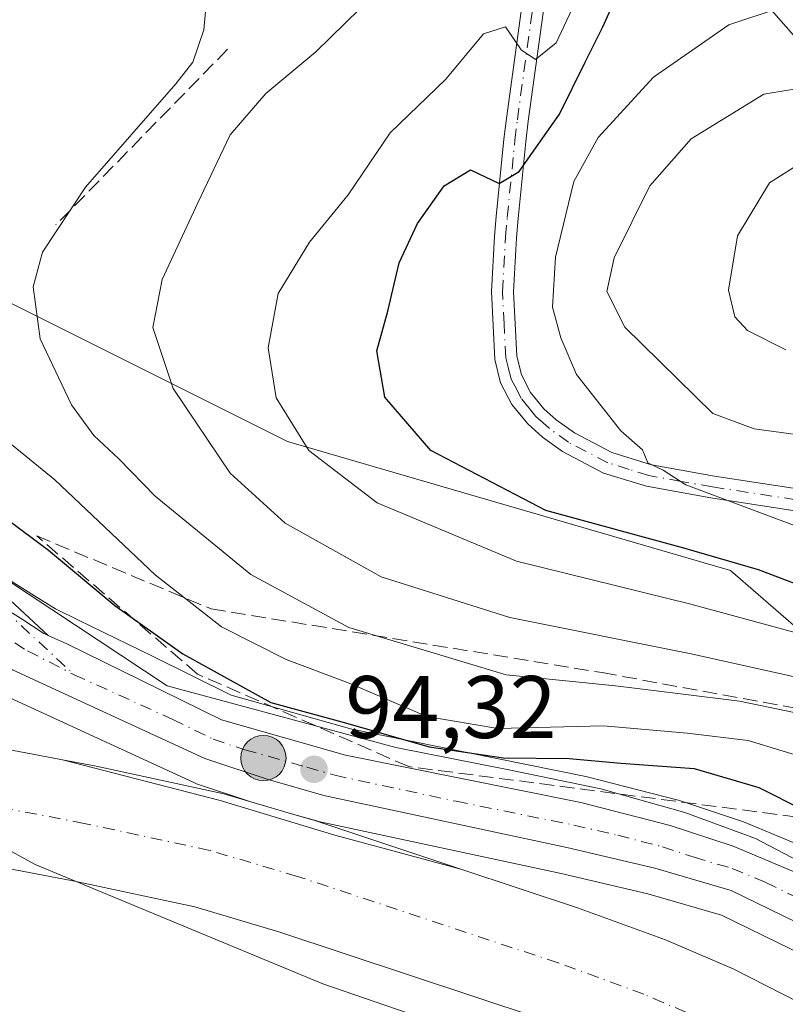
# Model space of a CAD drawing. Units: metres. Extents: x 589688 to 593078, y 4784546 to 4786895.
# Drawn here: x 591046 to 591132, y 4784668 to 4784779 of the extents above; entities that cross this region are included whole.
import ezdxf

# ---------------------------------------------------------------- set-up
doc = ezdxf.new("R2010")
doc.units = ezdxf.units.M
doc.header["$MEASUREMENT"] = 0
doc.linetypes.add('DGN Style 3', pattern=[2.307223458686699, 1.648016756204785, -0.6592067024819142])
doc.linetypes.add('DGN Style 4', pattern=[2.6384748266838614, 1.318413404963828, -0.6592067024819142, 0.001648016756204785, -0.6592067024819142])
for name, color, linetype, lineweight in [('Arbolado forestal CxS', 92, 'Continuous', 0), ('Camino Cxs', 7, 'Continuous', 0), ('Camino eje', 30, 'DGN Style 4', 13), ('Carretera de calzada única Cxs', 7, 'Continuous', 13), ('Carretera de calzada única eje', 7, 'DGN Style 4', 0), ('Corriente artificial lineal', 4, 'DGN Style 3', 13), ('Corriente natural Cxs', 4, 'Continuous', 13), ('Corriente natural eje', 4, 'DGN Style 4', 0), ('Curva de nivel maestra', 30, 'Continuous', 30), ('Curva de nivel normal', 30, 'Continuous', 0), ('Municipio', 91, 'Continuous', 13), ('Municipio CxS', 4, 'Continuous', 0), ('Núcleo urbano CxS', 7, 'Continuous', 0), ('Obra de contención lineal', 1, 'DGN Style 3', 13), ('Punto de cota en terreno', 7, 'Continuous', 0), ('Punto kilométrico de carretera', 7, 'Continuous', 0), ('Rótulo de punto de cota en terreno', 7, 'Continuous', 0), ('Suelo desnudo CxS', 253, 'Continuous', 0), ('Talud superficial', 30, 'DGN Style 3', 0)]:
    doc.layers.add(name, color=color, linetype=linetype, lineweight=lineweight)
doc.styles.add('Style-Arial', font='txt')

# ---------------------------------------------------------------- blocks, each defined once
blk = doc.blocks.new('*U13')
at = {"layer": 'Arbolado forestal CxS', "color": 92, "linetype": 'Continuous', "lineweight": 0}
for points in [[(591428.9074999997, 4784682.531300001, 103.0252999999939), (591418.6776000002, 4784677.021299999, 103.4896000000008), (591418.574, 4784676.9627, 103.4826999999932), (591410.3278999999, 4784671.977299999, 103.5440999999992), (591410.2142000003, 4784671.905099999, 103.5672999999952), (591397.5617000004, 4784663.456900001, 104.7249000000011), (591360.3103, 4784640.5887, 103.9300999999978), (591346.2505000001, 4784634.079299999, 101.9484999999986), (591332.5623000005, 4784630.373500001, 101.946299999996), (591318.8187999995, 4784628.396299999, 101.0887999999977), (591286.0714999996, 4784629.3303, 100.7553999999946), (591285.9596999995, 4784629.340700001, 100.7440999999963), (591285.6383999996, 4784629.367500001, 100.7088999999978), (591285.5521, 4784629.374100001, 100.6989000000031), (591278.3531, 4784630.3795, 99.73179999999411), (591270.0936000004, 4784632.4615, 99.99039999999513), (591236.6630999995, 4784649.903899999, 108.5443999999989), (591186.2467999998, 4784672.144099999, 110.9060999999929), (591157.5191000003, 4784689.477499999, 109.6453000000038), (591126.2783000004, 4784716.553900001, 125.0519000000058), (591076.2926000003, 4784731.1339, 119.0274999999965), (591038.8031000001, 4784749.8793, 106.9137000000046), (591020.0585000003, 4784770.707699999, 104.1269999999931), (591000.1063000001, 4784792.4189, 96.07360000000335)], [(591123.9596999995, 4784787.7905, 124.0329000000056), (591152.2786999998, 4784755.5645, 141.2065000000002), (591180.5185000002, 4784735.045299999, 138.9674999999988), (591218.6023000004, 4784720.397700001, 143.0841999999975), (591256.6867000004, 4784706.725299999, 148.4339000000036), (591289.8885000005, 4784700.8663, 148.290399999998), (591327.9719000002, 4784695.006100001, 142.4851000000053), (591367.0329, 4784699.888900001, 144.9055999999982), (591392.4232999999, 4784711.6077, 145.1410999999935), (591405.1177000003, 4784720.397299999, 145.3120000000054), (591423.6721000001, 4784737.9749, 146.4321000000054), (591446.1310999999, 4784754.5757, 148.4992999999959)]]:
    blk.add_polyline3d(points, dxfattribs=at)
blk = doc.blocks.new('*U17')
at = {"layer": 'Suelo desnudo CxS', "color": 253, "linetype": 'Continuous', "lineweight": 0}
for points in [[(590981.4101, 4784721.630100001, 91.25160000000324), (590988.6300999997, 4784715.9101, 91.22470000000612), (591000.0800999999, 4784708.600099999, 91.28870000000461), (591011.3101000004, 4784703.090100001, 91.21709999999439), (591013.3274999997, 4784702.479, 91.19530000000668), (591014.3800999997, 4784702.1601, 91.17900000000373), (591050.8998999996, 4784695.202199999, 91.48940000000584), (591068.6908, 4784690.576199999, 92.23159999999916), (591081.6289999997, 4784686.686799999, 92.76059999999416), (591095.8809000002, 4784682.8488, 91.72500000000582), (591109.0401, 4784678.4801, 92.81789999999455), (591118.9700999996, 4784674.850099999, 93.23960000000079), (591126.5900999998, 4784671.590100001, 93.45080000000598), (591134.1401000004, 4784667.7401, 93.36629999999423)], [(591133.7600999996, 4784652.4901, 91.55789999999979), (591127.6901000004, 4784656.220100001, 91.55130000000645), (591120.9901000002, 4784659.630100001, 91.54200000000128), (591114.1001000004, 4784662.5801, 91.54099999999744), (591104.6901000004, 4784666.020099999, 91.28539999999339), (591075.4401000004, 4784675.7301, 91.46700000000419), (591065.8601000002, 4784678.5701, 91.42600000000675), (591052.7858999996, 4784681.3839, 91.46189999999478), (591052.0601000004, 4784681.540100001, 91.4609000000055), (591011.2301000003, 4784689.3301, 91.25800000000163), (591006.4600999998, 4784690.770099999, 91.216499999995), (590993.6001000004, 4784697.0801, 90.99370000000636), (590980.9600999998, 4784705.1501, 90.8304000000062)]]:
    blk.add_polyline3d(points, dxfattribs=at)
blk = doc.blocks.new('*U18')
at = {"layer": 'Arbolado forestal CxS', "color": 92, "linetype": 'Continuous', "lineweight": 0}
blk.add_polyline3d([(590980.9600999998, 4784705.1501, 90.8304000000062), (590993.6001000004, 4784697.0801, 90.99370000000636), (591006.4600999998, 4784690.770099999, 91.216499999995), (591011.2301000003, 4784689.3301, 91.25800000000163), (591052.0601000004, 4784681.540100001, 91.4609000000055), (591052.7858999996, 4784681.3839, 91.46189999999478), (591065.8601000002, 4784678.5701, 91.42600000000675), (591075.4401000004, 4784675.7301, 91.46700000000419), (591104.6901000004, 4784666.020099999, 91.28539999999339), (591114.1001000004, 4784662.5801, 91.54099999999744), (591120.9901000002, 4784659.630100001, 91.54200000000128), (591127.6901000004, 4784656.220100001, 91.55130000000645), (591133.7600999996, 4784652.4901, 91.55789999999979)], dxfattribs=at)
blk = doc.blocks.new('*U21')
at = {"layer": 'Núcleo urbano CxS', "color": 7, "linetype": 'Continuous', "lineweight": 0}
for points in [[(591144.0766000003, 4784668.453500001, 95.0853000000061), (591125.2830999997, 4784677.632300001, 94.693299999999), (591116.9857000001, 4784680.0581, 94.35469999999623), (591107.1725000005, 4784682.3629, 94.18489999999292), (591079.7909000004, 4784688.2369, 92.99629999999888), (591079.5928999997, 4784688.286499999, 92.9771000000037), (591077.0312000001, 4784689.021400001, 92.81369999999879), (591072.1716999998, 4784690.459799999, 92.6542000000045), (591066.0321000004, 4784692.4805, 92.50329999999667), (591065.9442999996, 4784692.5111, 92.49139999999898), (591065.7119000005, 4784692.606699999, 92.46319999999832), (591044.0020000003, 4784702.636700001, 92.761599999998)], [(591014.9940999999, 4784734.281300001, 93.98639999999432), (591047.7651000004, 4784713.721100001, 95.76660000000265), (591050.1327999998, 4784712.234099999, 95.9140999999945), (591052.7203000002, 4784710.9641, 96.37810000000172), (591061.0828999998, 4784706.8727, 97.68339999999444), (591069.9424999999, 4784702.501499999, 98.45739999999932), (591083.5575000001, 4784698.637900001, 100.809699999998), (591109.9839000005, 4784693.3007, 99.55520000000251), (591110.1359999999, 4784693.265900001, 99.50719999999274), (591120.2260999996, 4784690.675899999, 98.34440000000177), (591120.4192000004, 4784690.6193, 98.32739999999467), (591127.5492000004, 4784688.269300001, 97.59560000000056), (591127.6361999996, 4784688.2391, 97.59480000000622), (591127.7692999998, 4784688.187100001, 97.58920000000217), (591135.3592999997, 4784685.007099999, 97.71869999999763)]]:
    blk.add_polyline3d(points, dxfattribs=at)
blk = doc.blocks.new('*U31')
at = {"layer": 'Municipio CxS', "color": 4, "linetype": 'Continuous', "lineweight": 0, "flags": 128}
blk.add_lwpolyline([(590970.5310000001, 4784737.378000001), (590985.2150000002, 4784723.476000001), (591013.5919999996, 4784702.157000001), (591047.8199999994, 4784683.359), (591080.288999999, 4784669.903000002), (591118.3480000007, 4784656.809), (591169.988, 4784640.363), (591226.1819999998, 4784619.2), (591276.8099999991, 4784604.155999999), (591310.0799999998, 4784601.370999998), (591343.628, 4784605.064999999), (591361.8140000005, 4784611.227000001), (591390.8329999989, 4784627.260999999), (591418.212000001, 4784646.223999999), (591433.361, 4784655.32)], dxfattribs=at)
blk = doc.blocks.new('*U32')
at = {"layer": 'Municipio CxS', "color": 4, "linetype": 'Continuous', "lineweight": 0, "flags": 128}
blk.add_lwpolyline([(591433.361, 4784655.32), (591418.212000001, 4784646.223999999), (591390.8329999989, 4784627.260999999), (591361.8140000005, 4784611.227000001), (591343.628, 4784605.064999999), (591310.0799999998, 4784601.370999998), (591276.8099999991, 4784604.155999999), (591226.1819999998, 4784619.2), (591169.988, 4784640.363), (591118.3480000007, 4784656.809), (591080.288999999, 4784669.903000002), (591047.8199999994, 4784683.359), (591013.5919999996, 4784702.157000001), (590985.2150000002, 4784723.476000001), (590970.5310000001, 4784737.378000001)], dxfattribs=at)
blk = doc.blocks.new('5PATER')
at = {"layer": 'Punto de cota en terreno', "linetype": 'Continuous', "lineweight": 0}
h = blk.add_hatch(color=51, dxfattribs=at)
edge = h.paths.add_edge_path()
edge.add_ellipse((0, 0), major_axis=(-0.1095731443231308, -0.1110710700762829), ratio=0.9994222409660322, start_angle=0, end_angle=360)
blk = doc.blocks.new('*U36')
at = {"layer": 'Carretera de calzada única Cxs', "color": 7, "linetype": 'Continuous', "lineweight": 13}
for points in [[(591145.3701, 4784671.1601, 98.1128999999928), (591126.3701, 4784680.440099999, 105.7823000000062), (591117.7503000004, 4784682.960100001, 107.7124999999942), (591107.8300999999, 4784685.290100001, 109.8433999999979), (591080.4200999998, 4784691.170100001, 104.165599999993), (591074.1101000002, 4784692.9801, 99.41719999999623), (591066.9702000003, 4784695.3301, 97.00569999999425), (591045.2602000004, 4784705.360099999, 103.116399999999), (591009.7202000003, 4784727.960100001, 93.295100000003), (591005.2801000001, 4784730.9801, 93.30890000000363), (590998.4600999998, 4784736.9901, 93.25160000000324), (590994.7701000003, 4784740.870100001, 95.21180000000459), (590988.1601, 4784749.7301, 93.7219999999943), (590986.5502000004, 4784753.4001, 94.25440000000526), (590984.4700999996, 4784760.550100001, 97.95179999999527), (590983.0100999996, 4784768.630100001, 99.23470000000088), (590982.6501000002, 4784774.220100001, 96.86879999999655), (590982.9501, 4784779.890100001, 96.47870000000694)], [(590989.0100999996, 4784779.220100001, 96.55999999999767), (590988.7401999999, 4784774.2501, 96.97609999999986), (590989.0601000004, 4784769.370100001, 98.40219999999681), (590990.4001000002, 4784761.940099999, 103.3022000000055), (590992.2801000001, 4784755.4801, 104.6395000000048), (590993.5801999997, 4784752.520099999, 104.1483000000007), (590996.2001999998, 4784748.110099999, 103.421199999997), (590999.2401999999, 4784744.130100001, 101.5908000000054), (591002.6902000001, 4784740.5101, 98.76989999999932), (591009.2701000003, 4784734.700099999, 96.41139999999723), (591013.3201000001, 4784731.790100001, 94.63150000000314), (591037.9517999999, 4784716.336200001, 105.9902000000002), (591043.6204000004, 4784712.779800001, 104.7161000000051), (591046.1700999998, 4784711.1801, 106.5617999999959), (591048.8059, 4784709.444300001, 106.4841000000015), (591049.2840999998, 4784709.227800001, 106.5869999999995), (591051.4001000002, 4784708.270099999, 107.4955999999947), (591059.7602000004, 4784704.1801, 106.5981000000029), (591068.8601000002, 4784699.690099999, 108.0510999999969), (591082.8501000004, 4784695.720100001, 115.1532000000007), (591109.3901000004, 4784690.360099999, 117.8751000000047), (591119.4802000001, 4784687.770099999, 119.2477999999974), (591126.6102, 4784685.420100001, 112.0988999999972), (591134.2001, 4784682.2401, 107.7357999999949)]]:
    blk.add_polyline3d(points, dxfattribs=at)
blk = doc.blocks.new('5HITCA')
at = {"layer": 'Corriente artificial lineal', "linetype": 'Continuous', "lineweight": 0}
h = blk.add_hatch(color=1, dxfattribs=at)
edge = h.paths.add_edge_path()
edge.add_arc((0, 0), 0.2558578010358639, 0, 360)
at = {"layer": 'Corriente artificial lineal', "color": 7, "linetype": 'Continuous', "lineweight": 0}
blk.add_circle((0, 0), 0.2558578010358639, dxfattribs=at)

msp = doc.modelspace()

# ---------------------------------------------------------------- linework, layer by layer
at = {"layer": 'Arbolado forestal CxS', "color": 92, "linetype": 'Continuous', "lineweight": 0}
for points in [[(591000.1063000001, 4784792.4189, 96.07360000000335), (591020.0585000003, 4784770.707699999, 104.1269999999931), (591038.8031000001, 4784749.8793, 106.9137000000046), (591076.2926000003, 4784731.1339, 119.0274999999965), (591126.2783000004, 4784716.553900001, 125.0519000000058), (591157.5191000003, 4784689.477499999, 109.6453000000038)], [(591000.1063000001, 4784792.4189, 96.07360000000335), (591020.0585000003, 4784770.707699999, 104.1269999999931), (591038.8031000001, 4784749.8793, 106.9137000000046), (591076.2926000003, 4784731.1339, 119.0274999999965), (591126.2783000004, 4784716.553900001, 125.0519000000058), (591157.5191000003, 4784689.477499999, 109.6453000000038), (591186.2467999998, 4784672.144099999, 110.9060999999929), (591236.6630999995, 4784649.903899999, 108.5443999999989), (591270.0936000004, 4784632.4615, 99.99039999999513)], [(591000.1063000001, 4784792.4189, 96.07360000000335), (591020.0585000003, 4784770.707699999, 104.1269999999931), (591038.8031000001, 4784749.8793, 106.9137000000046), (591076.2926000003, 4784731.1339, 119.0274999999965), (591126.2783000004, 4784716.553900001, 125.0519000000058), (591157.5191000003, 4784689.477499999, 109.6453000000038), (591186.2467999998, 4784672.144099999, 110.9060999999929), (591236.6630999995, 4784649.903899999, 108.5443999999989), (591270.0936000004, 4784632.4615, 99.99039999999513)], [(591446.1310999999, 4784754.5757, 148.4992999999959), (591423.6721000001, 4784737.9749, 146.4321000000054), (591405.1177000003, 4784720.397299999, 145.3120000000054), (591392.4232999999, 4784711.6077, 145.1410999999935), (591367.0329, 4784699.888900001, 144.9055999999982), (591327.9719000002, 4784695.006100001, 142.4851000000053), (591289.8885000005, 4784700.8663, 148.290399999998), (591256.6867000004, 4784706.725299999, 148.4339000000036), (591218.6023000004, 4784720.397700001, 143.0841999999975), (591180.5185000002, 4784735.045299999, 138.9674999999988), (591152.2786999998, 4784755.5645, 141.2065000000002), (591123.9596999995, 4784787.7905, 124.0329000000056)], [(591446.1310999999, 4784754.5757, 148.4992999999959), (591423.6721000001, 4784737.9749, 146.4321000000054), (591405.1177000003, 4784720.397299999, 145.3120000000054), (591392.4232999999, 4784711.6077, 145.1410999999935), (591367.0329, 4784699.888900001, 144.9055999999982), (591327.9719000002, 4784695.006100001, 142.4851000000053), (591289.8885000005, 4784700.8663, 148.290399999998), (591256.6867000004, 4784706.725299999, 148.4339000000036), (591218.6023000004, 4784720.397700001, 143.0841999999975), (591180.5185000002, 4784735.045299999, 138.9674999999988), (591152.2786999998, 4784755.5645, 141.2065000000002), (591123.9596999995, 4784787.7905, 124.0329000000056)], [(591446.1310999999, 4784754.5757, 148.4992999999959), (591423.6721000001, 4784737.9749, 146.4321000000054), (591405.1177000003, 4784720.397299999, 145.3120000000054), (591392.4232999999, 4784711.6077, 145.1410999999935), (591367.0329, 4784699.888900001, 144.9055999999982), (591327.9719000002, 4784695.006100001, 142.4851000000053), (591289.8885000005, 4784700.8663, 148.290399999998), (591256.6867000004, 4784706.725299999, 148.4339000000036), (591218.6023000004, 4784720.397700001, 143.0841999999975), (591180.5185000002, 4784735.045299999, 138.9674999999988), (591152.2786999998, 4784755.5645, 141.2065000000002), (591123.9596999995, 4784787.7905, 124.0329000000056)], [(591135.3592999997, 4784685.007099999, 97.71869999999763), (591127.7692999998, 4784688.187100001, 97.58920000000217), (591127.6361999996, 4784688.2391, 97.59480000000622), (591127.5492000004, 4784688.269300001, 97.59560000000056), (591120.4192000004, 4784690.6193, 98.32739999999467), (591120.2260999996, 4784690.675899999, 98.34440000000177), (591110.1359999999, 4784693.265900001, 99.50719999999274), (591109.9839000005, 4784693.3007, 99.55520000000251), (591083.5575000001, 4784698.637900001, 100.809699999998), (591069.9424999999, 4784702.501499999, 98.45739999999932), (591061.0828999998, 4784706.8727, 97.68339999999444), (591052.7203000002, 4784710.9641, 96.37810000000172), (591050.1327999998, 4784712.234099999, 95.9140999999945), (591047.7651000004, 4784713.721100001, 95.76660000000265), (591014.9940999999, 4784734.281300001, 93.98639999999432)], [(591014.9940999999, 4784734.281300001, 93.98639999999432), (591047.7651000004, 4784713.721100001, 95.76660000000265), (591050.1327999998, 4784712.234099999, 95.9140999999945), (591052.7203000002, 4784710.9641, 96.37810000000172), (591061.0828999998, 4784706.8727, 97.68339999999444), (591069.9424999999, 4784702.501499999, 98.45739999999932), (591083.5575000001, 4784698.637900001, 100.809699999998), (591109.9839000005, 4784693.3007, 99.55520000000251), (591110.1359999999, 4784693.265900001, 99.50719999999274), (591120.2260999996, 4784690.675899999, 98.34440000000177), (591120.4192000004, 4784690.6193, 98.32739999999467), (591127.5492000004, 4784688.269300001, 97.59560000000056), (591127.6361999996, 4784688.2391, 97.59480000000622), (591127.7692999998, 4784688.187100001, 97.58920000000217), (591135.3592999997, 4784685.007099999, 97.71869999999763)], [(591134.1401000004, 4784667.7401, 93.36629999999423), (591126.5900999998, 4784671.590100001, 93.45080000000598), (591118.9700999996, 4784674.850099999, 93.23960000000079), (591109.0401, 4784678.4801, 92.81789999999455), (591095.8809000002, 4784682.8488, 91.72500000000582), (591081.6289999997, 4784686.686799999, 92.76059999999416), (591068.6908, 4784690.576199999, 92.23159999999916), (591050.8998999996, 4784695.202199999, 91.48940000000584), (591014.3800999997, 4784702.1601, 91.17900000000373), (591013.3274999997, 4784702.479, 91.19530000000668), (591011.3101000004, 4784703.090100001, 91.21709999999439), (591000.0800999999, 4784708.600099999, 91.28870000000461), (590988.6300999997, 4784715.9101, 91.22470000000612), (590981.4101, 4784721.630100001, 91.25160000000324)], [(590981.4101, 4784721.630100001, 91.25160000000324), (590988.6300999997, 4784715.9101, 91.22470000000612), (591000.0800999999, 4784708.600099999, 91.28870000000461), (591011.3101000004, 4784703.090100001, 91.21709999999439), (591013.3274999997, 4784702.479, 91.19530000000668), (591014.3800999997, 4784702.1601, 91.17900000000373), (591050.8998999996, 4784695.202199999, 91.48940000000584), (591068.6908, 4784690.576199999, 92.23159999999916), (591081.6289999997, 4784686.686799999, 92.76059999999416), (591095.8809000002, 4784682.8488, 91.72500000000582), (591109.0401, 4784678.4801, 92.81789999999455), (591118.9700999996, 4784674.850099999, 93.23960000000079), (591126.5900999998, 4784671.590100001, 93.45080000000598), (591134.1401000004, 4784667.7401, 93.36629999999423)], [(590980.9600999998, 4784705.1501, 90.8304000000062), (590993.6001000004, 4784697.0801, 90.99370000000636), (591006.4600999998, 4784690.770099999, 91.216499999995), (591011.2301000003, 4784689.3301, 91.25800000000163), (591052.0601000004, 4784681.540100001, 91.4609000000055), (591052.7858999996, 4784681.3839, 91.46189999999478), (591065.8601000002, 4784678.5701, 91.42600000000675), (591075.4401000004, 4784675.7301, 91.46700000000419), (591104.6901000004, 4784666.020099999, 91.28539999999339), (591114.1001000004, 4784662.5801, 91.54099999999744), (591120.9901000002, 4784659.630100001, 91.54200000000128), (591127.6901000004, 4784656.220100001, 91.55130000000645), (591133.7600999996, 4784652.4901, 91.55789999999979)], [(591044.0020000003, 4784702.636700001, 92.761599999998), (591065.7119000005, 4784692.606699999, 92.46319999999832), (591065.9442999996, 4784692.5111, 92.49139999999898), (591066.0321000004, 4784692.4805, 92.50329999999667), (591072.1716999998, 4784690.459799999, 92.6542000000045), (591077.0312000001, 4784689.021400001, 92.81369999999879), (591079.5928999997, 4784688.286499999, 92.9771000000037), (591079.7909000004, 4784688.2369, 92.99629999999888), (591107.1725000005, 4784682.3629, 94.18489999999292), (591116.9857000001, 4784680.0581, 94.35469999999623), (591125.2830999997, 4784677.632300001, 94.693299999999), (591144.0766000003, 4784668.453500001, 95.0853000000061)], [(591044.0020000003, 4784702.636700001, 92.761599999998), (591065.7119000005, 4784692.606699999, 92.46319999999832), (591065.9442999996, 4784692.5111, 92.49139999999898), (591066.0321000004, 4784692.4805, 92.50329999999667), (591072.1716999998, 4784690.459799999, 92.6542000000045), (591077.0312000001, 4784689.021400001, 92.81369999999879), (591079.5928999997, 4784688.286499999, 92.9771000000037), (591079.7909000004, 4784688.2369, 92.99629999999888), (591107.1725000005, 4784682.3629, 94.18489999999292), (591116.9857000001, 4784680.0581, 94.35469999999623), (591125.2830999997, 4784677.632300001, 94.693299999999), (591144.0766000003, 4784668.453500001, 95.0853000000061)]]:
    msp.add_polyline3d(points, dxfattribs=at)
at = {"layer": 'Camino Cxs', "color": 7, "linetype": 'Continuous', "lineweight": 0}
for points in [[(591138.9301000005, 4784722.4901, 138.138300000006), (591124.0701000001, 4784724.7601, 140.5233000000007), (591116.8101000004, 4784726.0701, 141.5672999999952), (591111.9801000003, 4784727.5701, 143.7262999999948), (591107.3400999998, 4784729.9901, 140.3221000000049), (591105.0701000001, 4784731.620100001, 137.9275000000052), (591103.4200999998, 4784733.110099999, 136.8432999999932), (591101.6300999997, 4784735.3101, 137.301999999996), (591100.3501000004, 4784737.770099999, 137.8491999999969), (591099.7001, 4784740.380100001, 136.1622000000061), (591099.3101000004, 4784748.050100001, 134.0966000000044), (591099.6601, 4784754.3301, 134.3484999999928), (591099.8501000004, 4784756.540100001, 134.4278000000049), (591100.7200999996, 4784765.2601, 134.9732999999978), (591101.0000999998, 4784767.610099999, 134.6487999999954), (591104.5301000001, 4784793.280099999, 124.178700000004)], [(591138.9301000005, 4784722.4901, 138.138300000006), (591124.0701000001, 4784724.7601, 140.5233000000007), (591116.8101000004, 4784726.0701, 141.5672999999952), (591111.9801000003, 4784727.5701, 143.7262999999948), (591107.3400999998, 4784729.9901, 140.3221000000049), (591105.0701000001, 4784731.620100001, 137.9275000000052), (591103.4200999998, 4784733.110099999, 136.8432999999932), (591101.6300999997, 4784735.3101, 137.301999999996), (591100.3501000004, 4784737.770099999, 137.8491999999969), (591099.7001, 4784740.380100001, 136.1622000000061), (591099.3101000004, 4784748.050100001, 134.0966000000044), (591099.6601, 4784754.3301, 134.3484999999928), (591099.8501000004, 4784756.540100001, 134.4278000000049), (591100.7200999996, 4784765.2601, 134.9732999999978), (591101.0000999998, 4784767.610099999, 134.6487999999954), (591104.5301000001, 4784793.280099999, 124.178700000004)], [(591107.0000999998, 4784792.9101, 124.846000000005), (591103.4801000003, 4784767.300100001, 136.4872999999934), (591103.2001, 4784764.970100001, 137.3359000000055), (591102.3400999998, 4784756.3201, 136.0240999999951), (591102.1501000002, 4784754.120100001, 135.3139999999985), (591101.8101000004, 4784748.030099999, 134.8632999999973), (591102.1700999998, 4784740.800100001, 137.0298000000039), (591102.7100999998, 4784738.670100001, 138.2571999999927), (591103.7301000003, 4784736.6801, 138.4309000000067), (591105.2301000003, 4784734.8301, 137.8132000000041), (591106.6401000004, 4784733.5701, 137.6377999999968), (591108.7001, 4784732.090100001, 138.8228999999992), (591112.9200999998, 4784729.890100001, 142.3231999999989), (591117.3800999997, 4784728.5001, 140.0283999999956), (591124.4801000003, 4784727.2301, 139.1199999999953), (591139.2602000004, 4784724.970100001, 138.4458000000013)], [(591107.0000999998, 4784792.9101, 124.846000000005), (591103.4801000003, 4784767.300100001, 136.4872999999934), (591103.2001, 4784764.970100001, 137.3359000000055), (591102.3400999998, 4784756.3201, 136.0240999999951), (591102.1501000002, 4784754.120100001, 135.3139999999985), (591101.8101000004, 4784748.030099999, 134.8632999999973), (591102.1700999998, 4784740.800100001, 137.0298000000039), (591102.7100999998, 4784738.670100001, 138.2571999999927), (591103.7301000003, 4784736.6801, 138.4309000000067), (591105.2301000003, 4784734.8301, 137.8132000000041), (591106.6401000004, 4784733.5701, 137.6377999999968), (591108.7001, 4784732.090100001, 138.8228999999992), (591112.9200999998, 4784729.890100001, 142.3231999999989), (591117.3800999997, 4784728.5001, 140.0283999999956), (591124.4801000003, 4784727.2301, 139.1199999999953), (591139.2602000004, 4784724.970100001, 138.4458000000013)], [(591005.9292000001, 4784782.597800001, 107.2526999999973), (591003.4483000003, 4784771.744100001, 106.7940999999992), (591005.7544, 4784758.061799999, 106.3456000000006), (591010.3948999997, 4784749.399499999, 112.2890999999945), (591017.1078000005, 4784739.095899999, 108.2553999999946), (591049.2840999998, 4784709.2279, 106.5871000000043)], [(591017.1078000005, 4784739.095899999, 108.2553999999946), (591049.2840999998, 4784709.227800001, 106.5869999999995), (591048.8059, 4784709.444300001, 106.4841000000015), (591046.1700999998, 4784711.1801, 106.5617999999959), (591043.6204000004, 4784712.779800001, 104.7161000000051)], [(591049.2840999998, 4784709.2279, 106.5871000000043), (591048.8059, 4784709.444300001, 106.4841000000015), (591046.1700999998, 4784711.1801, 106.5617999999959), (591043.6204000004, 4784712.779800001, 104.7161000000051), (591037.9517999999, 4784716.336200001, 105.9900999999954)]]:
    msp.add_polyline3d(points, dxfattribs=at)
at = {"layer": 'Camino eje', "color": 30, "linetype": 'DGN Style 4', "lineweight": 13}
for points in [[(591016.4351000004, 4784815.8003, 113.0749000000069), (591009.1595000001, 4784800.197100001, 111.5182000000059), (591004.7144999999, 4784782.893300001, 105.1554000000033), (591002.1744999997, 4784771.780900001, 106.1631999999954), (591004.5557000004, 4784757.652100001, 106.3421999999991), (591009.3183000004, 4784748.7621, 109.3473999999987), (591016.1445000004, 4784738.284499999, 106.1560000000027), (591052.2379000001, 4784704.7805, 105.4118000000017)], [(591139.0950999996, 4784723.7301, 138.2664999999979), (591124.2751000002, 4784725.995300001, 139.8239000000031), (591120.7251000004, 4784726.630100001, 139.613400000002), (591117.0950999996, 4784727.2851, 140.5077000000019), (591114.8651000002, 4784727.9801, 141.8880000000063), (591112.4501, 4784728.7301, 143.1641999999993), (591108.0201000003, 4784731.040100001, 139.4774999999936), (591105.8551000003, 4784732.594900001, 137.1913999999961), (591105.1501000002, 4784733.225099999, 137.244200000001), (591104.3251, 4784733.969900001, 137.3708000000042), (591103.5751, 4784734.895099999, 137.6523000000016), (591102.6799, 4784735.995100001, 138.085699999996), (591102.1700999998, 4784736.9901, 138.4324000000051), (591101.5301000001, 4784738.220100001, 138.0761000000057), (591101.2050999999, 4784739.5251, 137.2660000000033), (591100.9351000004, 4784740.590100001, 136.5911999999953), (591100.7401000002, 4784744.425100001, 135.1205999999947), (591100.5601000004, 4784748.040100001, 134.4796999999962), (591100.9051000001, 4784754.225099999, 134.8463999999949), (591101.0950999996, 4784756.4299, 135.2418000000034), (591101.9600999998, 4784765.1151, 136.3816999999981), (591102.2399000004, 4784767.4551, 135.9076999999961), (591105.7651000004, 4784793.094900001, 124.5181000000011)]]:
    msp.add_polyline3d(points, dxfattribs=at)
at = {"layer": 'Carretera de calzada única Cxs', "color": 7, "linetype": 'Continuous', "lineweight": 13}
for points in [[(591145.3701, 4784671.1601, 98.1128999999928), (591126.3701, 4784680.440099999, 105.7823000000062), (591117.7503000004, 4784682.960100001, 107.7124999999942), (591107.8300999999, 4784685.290100001, 109.8433999999979), (591080.4200999998, 4784691.170100001, 104.165599999993), (591074.1101000002, 4784692.9801, 99.41719999999623), (591066.9702000003, 4784695.3301, 97.00569999999425), (591045.2602000004, 4784705.360099999, 103.116399999999), (591009.7202000003, 4784727.960100001, 93.295100000003), (591005.2801000001, 4784730.9801, 93.30890000000363), (590998.4600999998, 4784736.9901, 93.25160000000324), (590994.7701000003, 4784740.870100001, 95.21180000000459), (590988.1601, 4784749.7301, 93.7219999999943), (590986.5502000004, 4784753.4001, 94.25440000000526), (590984.4700999996, 4784760.550100001, 97.95179999999527), (590983.0100999996, 4784768.630100001, 99.23470000000088), (590982.6501000002, 4784774.220100001, 96.86879999999655), (590982.9501, 4784779.890100001, 96.47870000000694)], [(591049.2840999998, 4784709.2279, 106.5871000000043), (591048.8059, 4784709.444300001, 106.4841000000015), (591046.1700999998, 4784711.1801, 106.5617999999959), (591043.6204000004, 4784712.779800001, 104.7161000000051), (591037.9517999999, 4784716.336200001, 105.9900999999954)], [(591049.2840999998, 4784709.2279, 106.5871000000043), (591051.4001000002, 4784708.270099999, 107.4955999999947), (591059.7602000004, 4784704.1801, 106.5981000000029), (591068.8601000002, 4784699.690099999, 108.0510999999969), (591082.8501000004, 4784695.720100001, 115.1532000000007), (591109.3901000004, 4784690.360099999, 117.8751000000047), (591119.4802000001, 4784687.770099999, 119.2477999999974), (591126.6102, 4784685.420100001, 112.0988999999972), (591134.2001, 4784682.2401, 107.7357999999949), (591163.8400999998, 4784668.2501, 106.3708999999944), (591226.6402000003, 4784642.0601, 112.7155000000057), (591235.9501, 4784638.7401, 112.7090000000026), (591269.2901, 4784629.5701, 106.7842999999993), (591277.7801999999, 4784627.4301, 103.3665000000037), (591285.5500999996, 4784626.360099999, 101.241399999999)]]:
    msp.add_polyline3d(points, dxfattribs=at)
at = {"layer": 'Carretera de calzada única eje', "color": 7, "linetype": 'DGN Style 4', "lineweight": 0}
for points in [[(590985.9801000003, 4784779.550100001, 94.90630000000237), (590985.8400999998, 4784777.0701, 95.74610000000393), (590985.7001, 4784774.2301, 95.55130000000645), (590985.8800999997, 4784771.440099999, 95.6201000000001), (590986.0301000001, 4784769.0001, 96.16199999999662), (590986.7600999996, 4784764.960100001, 95.71940000000177), (590987.4301000005, 4784761.2401, 94.6597000000038), (590988.3800999997, 4784758.0101, 96.13779999999679), (590989.4101, 4784754.440099999, 97.47280000000319), (590990.8701, 4784751.120100001, 98.0850000000064), (590992.1801000005, 4784748.920100001, 97.24099999999453), (590995.4801000003, 4784744.4901, 98.76369999999588), (590997.0000999998, 4784742.5001, 98.744200000001), (590998.8501000004, 4784740.5601, 97.40450000000419), (591000.5701000001, 4784738.7501, 95.38300000000163), (591003.9801000003, 4784735.7401, 94.23780000000261), (591007.2701000003, 4784732.840100001, 93.54270000000542), (591009.4901000002, 4784731.3301, 93.63439999999537), (591011.5201000003, 4784729.870100001, 93.67919999999867), (591029.2901, 4784718.5701, 103.4352000000072), (591046.9700999996, 4784707.4801, 102.6189000000013), (591052.2379000001, 4784704.780300001, 105.4116000000067)], [(591052.2379000001, 4784704.780300001, 105.4116000000067), (591063.3601000002, 4784699.7501, 100.4933000000019), (591067.9101, 4784697.5101, 101.1877999999997), (591071.4801000003, 4784696.3301, 106.7540000000008), (591078.4801000003, 4784694.350099999, 107.625), (591081.6300999997, 4784693.440099999, 109.7887000000046), (591095.3400999998, 4784690.5001, 109.4247999999934), (591108.6101000002, 4784687.8201, 114.9211000000068), (591113.5701000001, 4784686.6601, 114.929999999993), (591118.6101000002, 4784685.360099999, 113.8381999999983), (591122.1801000005, 4784684.190099999, 111.1833999999944), (591126.4901000002, 4784682.9301, 106.950800000006), (591130.2801000001, 4784681.340100001, 104.7412999999942), (591139.7801000001, 4784676.700099999, 103.6055999999953)]]:
    msp.add_polyline3d(points, dxfattribs=at)
at = {"layer": 'Corriente natural Cxs', "color": 4, "linetype": 'Continuous', "lineweight": 13}
for points in [[(590981.4101, 4784721.630100001, 91.25160000000324), (590988.6300999997, 4784715.9101, 91.22470000000612), (591000.0800999999, 4784708.600099999, 91.28870000000461), (591011.3101000004, 4784703.090100001, 91.21709999999439), (591013.3274999997, 4784702.479, 91.19530000000668), (591014.3800999997, 4784702.1601, 91.17900000000373), (591050.8998999996, 4784695.202199999, 91.48940000000584), (591054.6901000004, 4784694.4801, 91.66210000000137), (591069.1300999997, 4784691.360099999, 92.63640000000305), (591072.1716999998, 4784690.459799999, 92.6542000000045), (591077.0312000001, 4784689.021400001, 92.81369999999879), (591079.4001000002, 4784688.3201, 92.95419999999285), (591095.8809000002, 4784682.8488, 91.72500000000582), (591109.0401, 4784678.4801, 92.81789999999455), (591118.9700999996, 4784674.850099999, 93.23960000000079), (591126.5900999998, 4784671.590100001, 93.45080000000598), (591134.1401000004, 4784667.7401, 93.36629999999423)], [(590981.4101, 4784721.630100001, 91.25160000000324), (590988.6300999997, 4784715.9101, 91.22470000000612), (591000.0800999999, 4784708.600099999, 91.28870000000461), (591011.3101000004, 4784703.090100001, 91.21709999999439), (591013.3274999997, 4784702.479, 91.19530000000668), (591014.3800999997, 4784702.1601, 91.17900000000373), (591050.8998999996, 4784695.202199999, 91.48940000000584), (591054.6901000004, 4784694.4801, 91.66210000000137), (591069.1300999997, 4784691.360099999, 92.63640000000305), (591072.1716999998, 4784690.459799999, 92.6542000000045), (591077.0312000001, 4784689.021400001, 92.81369999999879), (591079.4001000002, 4784688.3201, 92.95419999999285), (591095.8809000002, 4784682.8488, 91.72500000000582), (591109.0401, 4784678.4801, 92.81789999999455), (591118.9700999996, 4784674.850099999, 93.23960000000079), (591126.5900999998, 4784671.590100001, 93.45080000000598), (591134.1401000004, 4784667.7401, 93.36629999999423)], [(591133.7600999996, 4784652.4901, 91.55789999999979), (591127.6901000004, 4784656.220100001, 91.55130000000645), (591120.9901000002, 4784659.630100001, 91.54200000000128), (591114.1001000004, 4784662.5801, 91.54099999999744), (591104.6901000004, 4784666.020099999, 91.28539999999339), (591075.4401000004, 4784675.7301, 91.46700000000419), (591065.8601000002, 4784678.5701, 91.42600000000675), (591052.7858999996, 4784681.3839, 91.46189999999478), (591052.0601000004, 4784681.540100001, 91.4609000000055), (591011.2301000003, 4784689.3301, 91.25800000000163), (591006.4600999998, 4784690.770099999, 91.216499999995), (590993.6001000004, 4784697.0801, 90.99370000000636), (590980.9600999998, 4784705.1501, 90.8304000000062)], [(591133.7600999996, 4784652.4901, 91.55789999999979), (591127.6901000004, 4784656.220100001, 91.55130000000645), (591120.9901000002, 4784659.630100001, 91.54200000000128), (591114.1001000004, 4784662.5801, 91.54099999999744), (591104.6901000004, 4784666.020099999, 91.28539999999339), (591075.4401000004, 4784675.7301, 91.46700000000419), (591065.8601000002, 4784678.5701, 91.42600000000675), (591052.7858999996, 4784681.3839, 91.46189999999478), (591052.0601000004, 4784681.540100001, 91.4609000000055), (591011.2301000003, 4784689.3301, 91.25800000000163), (591006.4600999998, 4784690.770099999, 91.216499999995), (590993.6001000004, 4784697.0801, 90.99370000000636), (590980.9600999998, 4784705.1501, 90.8304000000062)]]:
    msp.add_polyline3d(points, dxfattribs=at)
at = {"layer": 'Corriente natural eje', "color": 4, "linetype": 'DGN Style 4', "lineweight": 0}
msp.add_polyline3d([(591137.4501, 4784657.960100001, 91.2502999999997), (591130.9200999998, 4784661.9801, 91.66779999999562), (591123.7901, 4784665.610099999, 91.81810000000405), (591116.5301000001, 4784668.710100001, 91.68540000000212), (591106.8601000002, 4784672.2501, 91.12360000000626), (591077.4200999998, 4784682.020099999, 90.65600000000268), (591067.5000999998, 4784684.960100001, 90.84619999999995), (591053.3701, 4784688.0101, 90.97809999999299), (591012.8000999996, 4784695.7501, 91.26540000000386), (591008.8800999997, 4784696.9301, 91.27060000000347), (590996.8400999998, 4784702.840100001, 91.16909999999916), (590984.8000999996, 4784710.530099999, 91.05939999999828), (590977.0100999996, 4784716.700099999, 90.97569999999541)], dxfattribs=at)
at = {"layer": 'Curva de nivel maestra', "color": 30, "linetype": 'Continuous', "lineweight": 30, "flags": 128}
for points, elevation in [([(591136.8099999996, 4784713.870100001), (591129.4400000004, 4784716.6501), (591121.0199999996, 4784719.090100001), (591105.4699999997, 4784723.340100001), (591092.4900000002, 4784730.100099999), (591087.2800000003, 4784736.1501), (591086.3799999999, 4784741.370100001), (591087.6200000001, 4784745.860099999), (591088.9000000004, 4784751.3201), (591090.9600000001, 4784755.7601), (591093.9900000002, 4784759.9901), (591096.9600000001, 4784761.8101), (591100.2000000002, 4784760.270099999), (591102.4500000002, 4784761.610099999), (591106.9900000002, 4784768.0801), (591109.9000000004, 4784773.960100001), (591111.8899999997, 4784777.950099999), (591113.6500000004, 4784781.9001)], 125), ([(591044.54, 4784722.440099999), (591049.3300000001, 4784718.860099999), (591056.7999999998, 4784712.600099999), (591064.4699999997, 4784707.1501), (591074.4100000003, 4784701.640100001), (591082.8499999996, 4784699.370100001), (591092.2800000003, 4784696.640100001), (591100.6900000004, 4784695.4101), (591108.0999999996, 4784695.350099999), (591113.9199999999, 4784694.800100001), (591122.2000000002, 4784694.210100001), (591129.4800000004, 4784692.050100001), (591139.6699999999, 4784686.9301)], 100)]:
    msp.add_lwpolyline(points, dxfattribs=dict(at, elevation=elevation))
at = {"layer": 'Curva de nivel normal', "color": 30, "linetype": 'Continuous', "lineweight": 0, "flags": 128}
for points, elevation in [([(591135.6699999999, 4784700.060000001), (591127.3099999996, 4784701.800000001), (591120.6600000003, 4784702.630000001), (591113.3099999996, 4784703.529999999), (591100.9699999997, 4784704.77), (591083.2199999997, 4784710.109999999), (591072.1799999997, 4784716.100000001), (591061.3799999999, 4784724.960000001), (591057.2800000003, 4784729.189999999), (591054.4400000004, 4784731.800000001), (591051.9100000003, 4784735.27), (591048.3799999999, 4784742.74), (591047.5800000001, 4784748.609999999), (591048.6500000004, 4784752.5), (591053.5, 4784759.850000001), (591063.7100000001, 4784771.52), (591065.5999999996, 4784773.949999999), (591066.8600000005, 4784777.600000001), (591067.5300000003, 4784785.08)], 110), ([(591135.3899999997, 4784704.15), (591121.6699999999, 4784707.210000001), (591101.4100000003, 4784711.25), (591086.8600000005, 4784715.84), (591076.0199999996, 4784721.92), (591069.8399999999, 4784727.539999999), (591063.4100000003, 4784737.100000001), (591061.0899999999, 4784744), (591062.1399999997, 4784749.41), (591066.1699999999, 4784758.08), (591069.8200000003, 4784765.74), (591073.8499999996, 4784770.41), (591079.4900000002, 4784775.119999999), (591087.79, 4784783.26)], 115), ([(591137.1799999997, 4784708.57), (591121.8300000001, 4784712.779999999), (591102.1399999997, 4784717.600000001), (591086.4100000003, 4784724.199999999), (591078.7199999997, 4784730.100000001), (591075.04, 4784736.060000001), (591074.1200000001, 4784741.720000001), (591075.2400000002, 4784747.83), (591078.7999999998, 4784753.65), (591083.1399999997, 4784758.99), (591087.9000000004, 4784766), (591094.1600000003, 4784772.060000001), (591098.4299999997, 4784777.15), (591100.9000000004, 4784777.949999999), (591102.6600000003, 4784775.350000001), (591104.29, 4784774.279999999), (591106.6399999997, 4784776.16), (591108.7300000004, 4784780.619999999)], 120), ([(591135.3200000003, 4784720.960000001), (591121.2699999996, 4784726.25), (591118.6799999997, 4784727.91), (591116.9699999997, 4784728.710000001), (591116.3700000001, 4784730.180000001), (591113.9100000003, 4784732.34), (591108.9000000004, 4784738.689999999), (591107.1299999999, 4784742.82), (591106.2199999997, 4784746.289999999), (591106.5599999996, 4784751.939999999), (591108.6100000005, 4784760.5), (591111.3700000001, 4784765.439999999), (591117.5999999996, 4784772.279999999), (591126.0999999996, 4784778.17), (591132, 4784780.119999999)], 130), ([(590994.2400000002, 4784779.859999999), (590994.6200000001, 4784771.550000001), (590995.5300000003, 4784768.970000001), (590996.2599999999, 4784765.859999999), (590997.2800000003, 4784759.699999999), (591001.2100000001, 4784750.9), (591006.5099999999, 4784743.779999999), (591013.0499999998, 4784740.289999999), (591016.3099999996, 4784740.08), (591019.1200000001, 4784737.83), (591024.1500000004, 4784733.26), (591027.2599999999, 4784729.619999999), (591032.4600000001, 4784724.82), (591039.3200000003, 4784719.01), (591062.7199999997, 4784703.550000001), (591088.54, 4784696.560000001), (591101.2699999996, 4784694.07), (591111.6600000003, 4784691.92), (591121.1600000003, 4784689.24), (591129.1200000001, 4784686.32), (591134.7999999998, 4784683.34)], 95.00000000000001), ([(591018.8700000001, 4784780.029999999), (591021.54, 4784776.480000001), (591024.6900000004, 4784770.720000001), (591026.0899999999, 4784765.859999999), (591027.7100000001, 4784761.939999999), (591029.5800000001, 4784757.109999999), (591032.6699999999, 4784754.550000001), (591034.9199999999, 4784751.779999999), (591036.5899999999, 4784746.74), (591038.8600000005, 4784742.41), (591039.1399999997, 4784738.65), (591040.3399999999, 4784735.680000001), (591043.2599999999, 4784732.300000001), (591050.0499999998, 4784726.789999999), (591061.3700000001, 4784716.07), (591068.8600000005, 4784710.220000001), (591076.1500000004, 4784706.52), (591083.2599999999, 4784703.859999999), (591092.0300000003, 4784700.060000001), (591100.04, 4784698.74), (591111.9699999997, 4784699.029999999), (591121.4199999999, 4784698.199999999), (591128.29, 4784697.369999999), (591140.1500000004, 4784693.76)], 105), ([(591136.4400000004, 4784771.42), (591130.0599999996, 4784770.359999999), (591121.8600000005, 4784765.289999999), (591117.2000000002, 4784760), (591113.1699999999, 4784751.880000001), (591112.3399999999, 4784748.08), (591114.3799999999, 4784744.050000001), (591124.2999999998, 4784734.300000001), (591128.9699999997, 4784732.57), (591135.0599999996, 4784731.720000001)], 135), ([(591132.5599999996, 4784741.470000001), (591128.2000000002, 4784743.65), (591126.7800000003, 4784745.199999999), (591126.0599999996, 4784748.220000001), (591127.0899999999, 4784754.369999999), (591130.6900000004, 4784760.33), (591134.7300000004, 4784762.880000001)], 140)]:
    msp.add_lwpolyline(points, dxfattribs=dict(at, elevation=elevation))
at = {"layer": 'Municipio', "color": 91, "linetype": 'Continuous', "lineweight": 13, "flags": 128}
msp.add_lwpolyline([(591433.3610000006, 4784655.319999999), (591418.2120000015, 4784646.223999999), (591390.8330000015, 4784627.261), (591361.814000001, 4784611.227000002), (591343.6280000008, 4784605.064999999), (591310.0800000004, 4784601.370999997), (591276.8099999997, 4784604.155999999), (591226.1820000004, 4784619.200000001), (591169.9880000006, 4784640.363), (591118.3480000013, 4784656.809000002), (591080.2890000016, 4784669.903000004), (591047.8200000023, 4784683.359000001), (591013.5920000002, 4784702.157000002), (590985.2150000008, 4784723.476000002), (590970.5310000007, 4784737.378000002)], dxfattribs=at)
msp.add_lwpolyline([(591433.3610000006, 4784655.319999999), (591418.2120000015, 4784646.223999999), (591390.8330000015, 4784627.261), (591361.814000001, 4784611.227000002), (591343.6280000008, 4784605.064999999), (591310.0800000004, 4784601.370999997), (591276.8099999997, 4784604.155999999), (591226.1820000004, 4784619.200000001), (591169.9880000006, 4784640.363), (591118.3480000013, 4784656.809000002), (591080.2890000016, 4784669.903000004), (591047.8200000023, 4784683.359000001), (591013.5920000002, 4784702.157000002), (590985.2150000008, 4784723.476000002), (590970.5310000007, 4784737.378000002)], dxfattribs=at)
at = {"layer": 'Núcleo urbano CxS', "color": 7, "linetype": 'Continuous', "lineweight": 0}
for points in [[(591014.9940999999, 4784734.281300001, 93.98639999999432), (591047.7651000004, 4784713.721100001, 95.76660000000265), (591050.1327999998, 4784712.234099999, 95.9140999999945), (591052.7203000002, 4784710.9641, 96.37810000000172), (591061.0828999998, 4784706.8727, 97.68339999999444), (591069.9424999999, 4784702.501499999, 98.45739999999932), (591083.5575000001, 4784698.637900001, 100.809699999998), (591109.9839000005, 4784693.3007, 99.55520000000251), (591110.1359999999, 4784693.265900001, 99.50719999999274), (591120.2260999996, 4784690.675899999, 98.34440000000177), (591120.4192000004, 4784690.6193, 98.32739999999467), (591127.5492000004, 4784688.269300001, 97.59560000000056), (591127.6361999996, 4784688.2391, 97.59480000000622), (591127.7692999998, 4784688.187100001, 97.58920000000217), (591135.3592999997, 4784685.007099999, 97.71869999999763)], [(591044.0020000003, 4784702.636700001, 92.761599999998), (591065.7119000005, 4784692.606699999, 92.46319999999832), (591065.9442999996, 4784692.5111, 92.49139999999898), (591066.0321000004, 4784692.4805, 92.50329999999667), (591072.1716999998, 4784690.459799999, 92.6542000000045), (591077.0312000001, 4784689.021400001, 92.81369999999879), (591079.5928999997, 4784688.286499999, 92.9771000000037), (591079.7909000004, 4784688.2369, 92.99629999999888), (591107.1725000005, 4784682.3629, 94.18489999999292), (591116.9857000001, 4784680.0581, 94.35469999999623), (591125.2830999997, 4784677.632300001, 94.693299999999), (591144.0766000003, 4784668.453500001, 95.0853000000061)]]:
    msp.add_polyline3d(points, dxfattribs=at)
at = {"layer": 'Obra de contención lineal', "color": 1, "linetype": 'DGN Style 3', "lineweight": 13, "extrusion": (-0.1753352485014686, -0.1794991212054665, 0.9680070330939717), "elevation": -962382.2034561886, "flags": 128}
msp.add_lwpolyline([(-2920589.736051143, 3713140.870551059), (-2920589.736051143, 3713112.233884923)], dxfattribs=at)
at = {"layer": 'Suelo desnudo CxS', "color": 253, "linetype": 'Continuous', "lineweight": 0}
for points in [[(590981.4101, 4784721.630100001, 91.25160000000324), (590988.6300999997, 4784715.9101, 91.22470000000612), (591000.0800999999, 4784708.600099999, 91.28870000000461), (591011.3101000004, 4784703.090100001, 91.21709999999439), (591013.3274999997, 4784702.479, 91.19530000000668), (591014.3800999997, 4784702.1601, 91.17900000000373), (591050.8998999996, 4784695.202199999, 91.48940000000584), (591068.6908, 4784690.576199999, 92.23159999999916), (591081.6289999997, 4784686.686799999, 92.76059999999416), (591095.8809000002, 4784682.8488, 91.72500000000582), (591109.0401, 4784678.4801, 92.81789999999455), (591118.9700999996, 4784674.850099999, 93.23960000000079), (591126.5900999998, 4784671.590100001, 93.45080000000598), (591134.1401000004, 4784667.7401, 93.36629999999423)], [(590980.9600999998, 4784705.1501, 90.8304000000062), (590993.6001000004, 4784697.0801, 90.99370000000636), (591006.4600999998, 4784690.770099999, 91.216499999995), (591011.2301000003, 4784689.3301, 91.25800000000163), (591052.0601000004, 4784681.540100001, 91.4609000000055), (591052.7858999996, 4784681.3839, 91.46189999999478), (591065.8601000002, 4784678.5701, 91.42600000000675), (591075.4401000004, 4784675.7301, 91.46700000000419), (591104.6901000004, 4784666.020099999, 91.28539999999339), (591114.1001000004, 4784662.5801, 91.54099999999744), (591120.9901000002, 4784659.630100001, 91.54200000000128), (591127.6901000004, 4784656.220100001, 91.55130000000645), (591133.7600999996, 4784652.4901, 91.55789999999979)]]:
    msp.add_polyline3d(points, dxfattribs=at)
at = {"layer": 'Talud superficial', "color": 30, "linetype": 'DGN Style 3', "lineweight": 0}
msp.add_polyline3d([(591259.5718, 4784640.752900001, 115.3322999999946), (591299.2945999998, 4784634.664899999, 115.8662999999942), (591320.9386999998, 4784638.659700001, 137.4801000000007), (591376.9066000005, 4784658.482200001, 123.2348999999958), (591402.6775000002, 4784675.997500001, 123.3199000000022), (591451.3420000002, 4784700.654999999, 120.7568000000028), (591482.7841999996, 4784697.031199999, 109.0133999999962), (591421.4837999997, 4784673.9505, 104.8751000000047), (591405.0832000002, 4784663.222100001, 110.4284999999945), (591367.9159000004, 4784639.563300001, 106.7728999999963), (591338.7522, 4784632.4801, 114.4024999999965), (591305.0958000004, 4784627.143800001, 103.684500000003), (591264.3498999998, 4784633.493799999, 111.542300000001), (591233.3054000001, 4784642.048699999, 114.2546000000002), (591152.8718999998, 4784679.355000001, 113.3730000000069), (591138.4223999997, 4784688.1227, 114.0964999999997), (591089.9779000003, 4784694.421800001, 111.5688999999984), (591066.1445000004, 4784704.869700001, 114.1646000000037), (591048.0045999996, 4784720.463500001, 113.351800000004), (591067.6722999997, 4784712.235099999, 119.341499999995), (591111.8241999998, 4784705.028200001, 130.9771999999939), (591141.8971999995, 4784699.5, 125.046199999997), (591196.9853999997, 4784665.831, 121.2890999999945)], close=True, dxfattribs=at)
for points in [[(591482.7841999996, 4784697.031199999, 100.1983999999939), (591421.4837999997, 4784673.9505, 98.82030000000668), (591405.0832000002, 4784663.222100001, 99.20350000000326), (591367.9159000004, 4784639.563300001, 98.98709999999846), (591338.7522, 4784632.4801, 102.5437999999995), (591305.0958000004, 4784627.143800001, 99.73110000000452), (591264.3498999998, 4784633.493799999, 100.976999999999), (591233.3054000001, 4784642.048699999, 100.0598000000027), (591152.8718999998, 4784679.355000001, 99.67759999999544), (591138.4223999997, 4784688.1227, 100.8065000000061), (591089.9779000003, 4784694.421800001, 97.75199999999313), (591066.1445000004, 4784704.869700001, 98.75199999999313), (591048.0045999996, 4784720.463500001, 100.3469000000041)], [(591048.0045999996, 4784720.463500001, 100.3469000000041), (591067.6722999997, 4784712.235099999, 106.113400000002), (591111.8241999998, 4784705.028200001, 112.6661000000022), (591141.8971999995, 4784699.5, 112.1848000000027), (591196.9853999997, 4784665.831, 109.395199999999), (591259.5718, 4784640.752900001, 105.6861000000063), (591299.2945999998, 4784634.664899999, 106.125), (591320.9386999998, 4784638.659700001, 111.223800000007), (591376.9066000005, 4784658.482200001, 114.3622999999934), (591402.6775000002, 4784675.997500001, 113.0755999999965), (591451.3420000002, 4784700.654999999, 113.6901000000071), (591482.7841999996, 4784697.031199999, 100.1983999999939)]]:
    msp.add_polyline3d(points, dxfattribs=at)

# ---------------------------------------------------------------- block references
at = {"layer": 'Arbolado forestal CxS', "color": 92, "linetype": 'Continuous', "lineweight": 0}
for name in ['*U13', '*U18']:
    msp.add_blockref(name, (0, 0), dxfattribs=at)
at = {"layer": 'Carretera de calzada única Cxs', "color": 7, "linetype": 'Continuous', "lineweight": 13}
msp.add_blockref('*U36', (0, 0), dxfattribs=at)
at = {"layer": 'Municipio CxS', "color": 4, "linetype": 'Continuous', "lineweight": 0}
for name in ['*U32', '*U31']:
    msp.add_blockref(name, (0, 0), dxfattribs=at)
at = {"layer": 'Núcleo urbano CxS', "color": 7, "linetype": 'Continuous', "lineweight": 0}
msp.add_blockref('*U21', (0, 0), dxfattribs=at)
at = {"layer": 'Punto de cota en terreno', "color": 7, "linetype": 'Continuous', "lineweight": 0, "xscale": 10, "yscale": 10, "zscale": 10}
msp.add_blockref('5PATER', (591079.29, 4784694.119999999, 94.32000000000698), dxfattribs=at)
at = {"layer": 'Punto kilométrico de carretera', "color": 7, "linetype": 'Continuous', "lineweight": 0, "xscale": 10, "yscale": 10, "zscale": 10}
msp.add_blockref('5HITCA', (591073.5813999996, 4784695.391000001, 106.6239999999962), dxfattribs=at)
at = {"layer": 'Suelo desnudo CxS', "color": 253, "linetype": 'Continuous', "lineweight": 0}
msp.add_blockref('*U17', (0, 0), dxfattribs=at)

# ---------------------------------------------------------------- texts
at = {"layer": 'Rótulo de punto de cota en terreno', "color": 7, "linetype": 'Continuous', "lineweight": 0, "style": 'Style-Arial'}
msp.add_text('94,32', height=7.000000000000002, dxfattribs=at).set_placement((591082.8178000003, 4784697.647800001))

doc.saveas('drawing.dxf')
